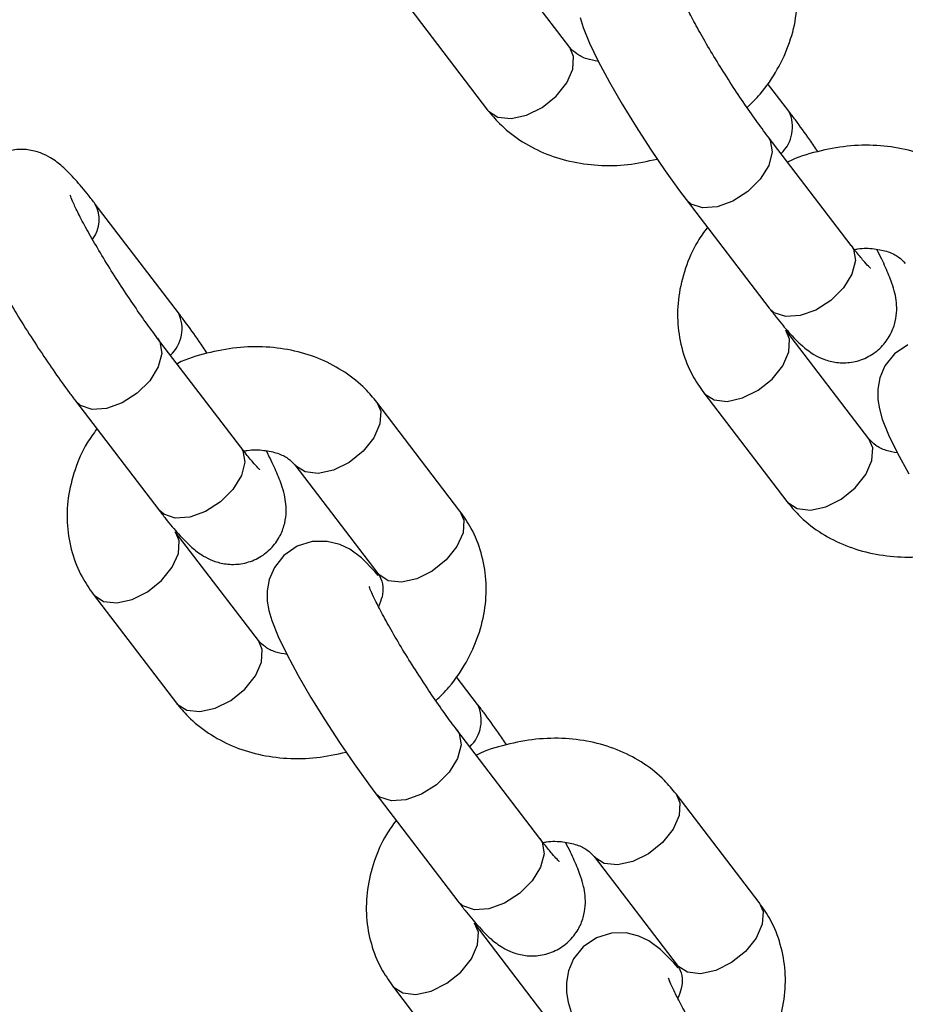
# Model space of a CAD drawing. Units: millimetres. Extents: x 0 to 42, y 0 to 29.8.
# Drawn here: x 38.4 to 38.5, y 22.5 to 22.6 of the extents above; entities that cross this region are included whole.
import ezdxf

# ---------------------------------------------------------------- set-up
doc = ezdxf.new("R2010")
doc.units = ezdxf.units.MM
doc.layers.add('LE_NORM', color=179, linetype='Continuous', lineweight=50)
doc.dimstyles.new('SLDDIMSTYLE3', dxfattribs={"dimtxt": 0.18, "dimasz": 0.3, "dimexe": 0, "dimexo": 0.0625, "dimgap": 0, "dimtad": 0, "dimtih": 1, "dimtoh": 1, "dimdec": 0, "dimrnd": 1e-09, "dimzin": 0, "dimdsep": 46, "dimtxsty": 'Standard', "dimsah": 1, "dimcen": 0.09, "dimadec": 0, "dimazin": 0, "dimtfac": 0.3, "dimtdec": 0, "dimtofl": 0, "dimtmove": 0, "dimatfit": 3, "dimfxl": 1, "dimfrac": 2, "dimtolj": 1, "dimtzin": 0, "dimarcsym": 0})

msp = doc.modelspace()

# ---------------------------------------------------------------- linework, layer by layer
at = {"color": 7, "linetype": 'Continuous', "lineweight": 25}
for p, q in [((38.50885646708374, 22.60446463536405), (38.49919720882085, 22.61711340654654)), ((38.48966006656845, 22.60983034965691), (38.49931932483134, 22.59718157847443)), ((38.53433089357775, 22.59703080947365), (38.53185235867619, 22.60027644386756)), ((38.54157782684072, 22.58141753038519), (38.53191856857781, 22.5940663015677)), ((38.46338264709387, 22.57359196433422), (38.45372338883097, 22.58624073551671)), ((38.52238142632541, 22.58678324467807), (38.53204068458832, 22.57413447349557)), ((38.54362979683015, 22.55892905910711), (38.53397053856725, 22.5715778302896)), ((38.47062958035683, 22.55797868524575), (38.46097032209391, 22.57062745642826)), ((38.52443339631485, 22.56429477339998), (38.53409265457775, 22.55164600221749)), ((38.45143317984152, 22.56334439953864), (38.46109243810443, 22.55069562835613)), ((38.49610400685091, 22.55054485935536), (38.486444748588, 22.56319363053787)), ((38.4769076063356, 22.55591057364824), (38.48656686459851, 22.54326180246573)), ((38.47268155034625, 22.53549021396767), (38.46302229208336, 22.54813898515016)), ((38.48656686459852, 22.54326180246576), (38.48651854836771, 22.5433275648376)), ((38.45348514983095, 22.54085592826054), (38.46314440809385, 22.52820715707805)), ((38.49815597684027, 22.52805638807728), (38.4956774419387, 22.53130202247119)), ((38.50540291010324, 22.51244310898882), (38.49574365184032, 22.52509188017133)), ((38.48620650958792, 22.5178088232817), (38.49586576785084, 22.50516005209919)), ((38.53087733659732, 22.50500928309842), (38.52121807833441, 22.51765805428093)), ((38.511680936082, 22.51037499739131), (38.52134019434492, 22.49772622620879)), ((38.50745488009266, 22.48995463771073), (38.49779562182977, 22.50260340889323)), ((38.52134019434492, 22.49772622620883), (38.52129187811411, 22.49779198858066)), ((38.48825847957736, 22.4953203520036), (38.49791773784026, 22.48267158082112))]:
    msp.add_line(p, q, dxfattribs=at)
at = {"color": 7, "linetype": 'Continuous', "lineweight": 25, "flags": 128}
for points in [[(38.51006782819709, 22.60795213270111), (38.51040838383195, 22.60678037446054), (38.51115013619675, 22.60493712082296), (38.51215033213474, 22.60287259619257), (38.51347980709187, 22.60040602495767), (38.51496411594672, 22.59784779024918), (38.51657556437083, 22.59522426352589), (38.51826334271136, 22.59261199629227), (38.51996852614243, 22.59010116982844), (38.52163120140042, 22.58778219860088), (38.52238142632539, 22.58678324467806), (38.52238142632539, 22.58678324467806)], [(38.54813857039994, 22.56988567701703), (38.54659271591296, 22.56882197999887), (38.54548792530588, 22.5674298511091), (38.54488628255811, 22.5660240251253), (38.54464762922613, 22.5646968785987), (38.54466138304765, 22.56350618947366), (38.54484115794349, 22.56241655644418), (38.54518171357836, 22.5612447982036), (38.54592346594315, 22.55940154456602), (38.54692366188115, 22.55733701993563), (38.54825313683827, 22.55487044870074)], [(38.48659931151908, 22.54304057469417), (38.48619731199752, 22.54351988902149), (38.48464680863825, 22.54508482016572), (38.48329179256454, 22.54608862916408), (38.48213150886774, 22.54665021750912), (38.48065728471218, 22.54701338958661), (38.47894339424733, 22.54698995440439), (38.47719032391605, 22.5464468318776), (38.47564446942906, 22.54538313485944), (38.47453967882199, 22.54399100596967), (38.47393803607422, 22.54258517998587), (38.47369938274224, 22.54125803345926), (38.47371313656376, 22.54006734433422), (38.4738929114596, 22.53897771130474), (38.47423346709446, 22.53780595306417), (38.47497521945926, 22.53596269942658), (38.47597541539725, 22.53389817479619), (38.47730489035438, 22.5314316035613), (38.47878919920923, 22.52887336885281), (38.48040064763333, 22.52624984212952), (38.48208842597387, 22.5236375748959), (38.48379360940495, 22.52112674843207), (38.48545628466293, 22.51880777720451), (38.48620650958789, 22.51780882328168), (38.48620650958789, 22.51780882328168)], [(38.52145988527534, 22.49740097516941), (38.52097064174393, 22.49798431276455), (38.51942013838466, 22.49954924390878), (38.51806512231094, 22.50055305290714), (38.51690483861415, 22.50111464125218), (38.51543061445859, 22.50147781332967), (38.51371672399374, 22.50145437814745), (38.51196365366246, 22.50091125562066), (38.51041779917547, 22.4998475586025), (38.5093130085684, 22.49845542971273), (38.50871136582062, 22.49704960372893), (38.50847271248864, 22.49572245720232), (38.50848646631017, 22.49453176807728), (38.508666241206, 22.4934421350478), (38.50900679684086, 22.49227037680723)]]:
    msp.add_lwpolyline(points, dxfattribs=at)
at = {"color": 8, "linetype": 'Continuous', "lineweight": 25, "flags": 128}
for points in [[(38.50564081022814, 22.59747740425743), (38.50726379059493, 22.59878253023943), (38.50850371119724, 22.60033377988471), (38.50921101931114, 22.60194404959206), (38.50930040313935, 22.60341911706972), (38.50885646708372, 22.60446463536406)], [(38.49931932483132, 22.59718157847444), (38.49941471024204, 22.5970651464283), (38.50051768687453, 22.59635646158462), (38.50205128341311, 22.59618652008896), (38.50383052548174, 22.59657581939376), (38.50564081022814, 22.59747740425743)], [(38.53191729714276, 22.59406796486739), (38.53216909527404, 22.5936507685631), (38.53239753459975, 22.59231191952883), (38.53199304350001, 22.59074545278668), (38.53100440957108, 22.58914030734435), (38.52955087665547, 22.58769008743161), (38.52780776227468, 22.5865697109729), (38.52598531174864, 22.58591431190413), (38.52430333950732, 22.58580294102567), (38.52296471622628, 22.5862490313091), (38.52238139015102, 22.58678329204966)], [(38.54157782684071, 22.58141753038521), (38.54182835353695, 22.5810019973806), (38.54205679286267, 22.57966314834633), (38.54165230176292, 22.57809668160418), (38.54066366783398, 22.57649153616185), (38.53921013491838, 22.57504131624911), (38.53746702053758, 22.57392093979039), (38.53564457001156, 22.57326554072163), (38.53396259777023, 22.57315416984316), (38.53262397448919, 22.5736002601266), (38.53204068458831, 22.57413447349558)], [(38.53075488171167, 22.56459059918297), (38.53237786207846, 22.56589572516496), (38.53361778268076, 22.56744697481025), (38.53432509079467, 22.5690572445176), (38.53441447462288, 22.57053231199525), (38.53397217651128, 22.57157568267555)], [(38.46096905065887, 22.57062911972795), (38.46122084879015, 22.57021192342367), (38.46144928811587, 22.56887307438939), (38.46104479701611, 22.56730660764724), (38.46005616308718, 22.56570146220492), (38.45860263017158, 22.56425124229217), (38.45685951579078, 22.56313086583346), (38.45503706526475, 22.5624754667647), (38.45335509302343, 22.56236409588623), (38.45201646974238, 22.56281018616967), (38.45143314366712, 22.56334444691023)], [(38.52443224012831, 22.56429628878308), (38.52452878172556, 22.56417834135384), (38.52563175835806, 22.56346965651016), (38.52716535489664, 22.56329971501449), (38.52894459696527, 22.5636890143193), (38.53075488171167, 22.56459059918297)], [(38.48644363734898, 22.56319508444857), (38.48688868464362, 22.56214811224352), (38.48679930081541, 22.56067304476587), (38.48609199270151, 22.55906277505852), (38.48485207209921, 22.55751152541323), (38.48322909173242, 22.55620639943124)], [(38.54041413997455, 22.55194182800049), (38.54203712034133, 22.55324695398249), (38.54327704094364, 22.55479820362777), (38.54398434905754, 22.55640847333513), (38.54407373288575, 22.55788354081278), (38.54362979683013, 22.55892905910713)], [(38.47062958035681, 22.55797868524578), (38.47088010705306, 22.55756315224117), (38.47110854637877, 22.55622430320689), (38.47070405527903, 22.55465783646474), (38.4697154213501, 22.55305269102241), (38.46826188843449, 22.55160247110967), (38.4665187740537, 22.55048209465096), (38.46469632352766, 22.54982669558219), (38.46301435128634, 22.54971532470373), (38.4616757280053, 22.55016141498717), (38.46109243810442, 22.55069562835615)], [(38.48322909173242, 22.55620639943124), (38.48141880698602, 22.55530481456757), (38.47963956491738, 22.55491551526276), (38.47810596837881, 22.55508545675843), (38.47700299174631, 22.55579414160211), (38.47694770286355, 22.5558596402025)], [(38.53409265457773, 22.5516460022175), (38.53418803998844, 22.55152957017136), (38.53529101662093, 22.55082088532768), (38.53682461315952, 22.55065094383202), (38.53860385522815, 22.55104024313682), (38.54041413997455, 22.55194182800049)], [(38.49610400685092, 22.55054485935539), (38.49654794290654, 22.54949934106105), (38.49645855907833, 22.54802427358339), (38.49575125096442, 22.54641400387604), (38.49451133036212, 22.54486275423075), (38.49288834999533, 22.54355762824876)], [(38.45980663522778, 22.54115175404353), (38.46142961559457, 22.54245688002553), (38.46266953619687, 22.54400812967081), (38.46337684431077, 22.54561839937816), (38.46346622813898, 22.54709346685582), (38.46302393002738, 22.54813683753611)], [(38.49288834999533, 22.54355762824876), (38.49107806524894, 22.54265604338509), (38.4892988231803, 22.54226674408029), (38.48776522664172, 22.54243668557595), (38.48666225000922, 22.54314537041963), (38.48656686459852, 22.54326180246576)], [(38.45348399364441, 22.54085744364365), (38.45358053524167, 22.5407394962144), (38.45468351187417, 22.54003081137072), (38.45621710841274, 22.53986086987506), (38.45799635048138, 22.54025016917986), (38.45980663522778, 22.54115175404353)], [(38.46946589349066, 22.52850298286106), (38.47108887385745, 22.52980810884305), (38.47232879445975, 22.53135935848834), (38.47303610257365, 22.53296962819569), (38.47312548640186, 22.53444469567334), (38.47268155034623, 22.53549021396769)], [(38.46314440809383, 22.52820715707807), (38.46323979350454, 22.52809072503192), (38.46434277013704, 22.52738204018824), (38.46587636667562, 22.52721209869258), (38.46765560874425, 22.52760139799739), (38.46946589349066, 22.52850298286106)], [(38.49574238040528, 22.52509354347102), (38.49599417853655, 22.52467634716673), (38.49622261786227, 22.52333749813245), (38.49581812676252, 22.5217710313903), (38.49482949283359, 22.52016588594797), (38.49337595991798, 22.51871566603523), (38.49163284553719, 22.51759528957653), (38.48981039501116, 22.51693989050776), (38.48812842276983, 22.51682851962929), (38.48678979948879, 22.51727460991273), (38.48620647341352, 22.51780887065329)], [(38.52121696709539, 22.51765950819163), (38.52166201439003, 22.51661253598659), (38.52157263056182, 22.51513746850893), (38.52086532244792, 22.51352719880158), (38.51962540184562, 22.51197594915629), (38.51800242147883, 22.5106708231743)], [(38.50540291010322, 22.51244310898884), (38.50565343679946, 22.51202757598423), (38.50588187612518, 22.51068872694995), (38.50547738502543, 22.50912226020781), (38.5044887510965, 22.50751711476548), (38.50303521818089, 22.50606689485273), (38.5012921038001, 22.50494651839402), (38.49946965327407, 22.50429111932526), (38.49778768103275, 22.50417974844679), (38.4964490577517, 22.50462583873023), (38.49586576785082, 22.50516005209921)], [(38.51800242147883, 22.5106708231743), (38.51619213673242, 22.50976923831063), (38.51441289466379, 22.50937993900583), (38.51287929812521, 22.50954988050148), (38.51177632149272, 22.51025856534517), (38.51172103260996, 22.51032406394556)], [(38.53087733659733, 22.50500928309845), (38.53132127265294, 22.50396376480411), (38.53123188882473, 22.50248869732645), (38.53052458071083, 22.5008784276191), (38.52928466010852, 22.49932717797381), (38.52766167974174, 22.49802205199182)], [(38.49457996497418, 22.49561617778659), (38.49620294534097, 22.49692130376859), (38.49744286594328, 22.49847255341388), (38.49815017405718, 22.50008282312123), (38.49823955788539, 22.50155789059888), (38.49779725977378, 22.50260126127917)], [(38.52766167974174, 22.49802205199182), (38.52585139499534, 22.49712046712815), (38.52407215292671, 22.49673116782335), (38.52253855638813, 22.49690110931901), (38.52143557975563, 22.49760979416269), (38.52134019434492, 22.49772622620883)], [(38.48825732339082, 22.49532186738671), (38.48835386498807, 22.49520391995746), (38.48945684162057, 22.49449523511378), (38.49099043815914, 22.49432529361812), (38.49276968022778, 22.49471459292293), (38.49457996497418, 22.49561617778659)]]:
    msp.add_lwpolyline(points, dxfattribs=at)
at = {"color": 8, "linetype": 'Continuous', "lineweight": 25}
for centre, radius, start, end in [((38.53051722523789, 22.59519102325616), 0.004234631386376707, 313.2104867468983, 25.72846028492026), ((38.45053459931527, 22.58444551975741), 0.003659650167800811, 322.2485016535588, 29.35011492218894), ((38.459568978754, 22.57175217811672), 0.004234631386375961, 313.2104867468983, 25.72846028487696), ((38.49434230859212, 22.52621660184275), 0.00423463131116059, 313.2104860002825, 25.72846103127018)]:
    msp.add_arc(centre, radius, start, end, dxfattribs=at)
at = {"color": 7, "linetype": 'Continuous', "lineweight": 25}
for points, knots in [([(38.52947010014046, 22.59746715220454), (38.52999341351953, 22.59797675986674), (38.53137207502969, 22.59931931386446), (38.53306559499251, 22.60188049473595), (38.53450487702539, 22.60500274860888), (38.53528349636431, 22.60826834269555), (38.5353978136934, 22.61153004548456), (38.53483943897922, 22.61465376612971), (38.53377619075663, 22.61735323746203), (38.53273446958455, 22.61886025852175), (38.53227892358843, 22.61951928075172)], [0, 0, 0, 0, 0.08519278434972635, 0.2244391552383303, 0.3633978390536904, 0.5010850553744393, 0.6364776350070289, 0.7690333699512942, 0.8989979983340659, 0.9999999999999999, 0.9999999999999999, 0.9999999999999999, 0.9999999999999999]), ([(38.53191856857778, 22.59406630156769), (38.5316847647628, 22.59437593730771), (38.53101454781574, 22.59526353240702), (38.52977936696039, 22.59699335928284), (38.52824840076298, 22.59924844834924), (38.52670534118949, 22.60163775175263), (38.525242529322, 22.60401920373349), (38.52394335543788, 22.60625737616844), (38.52292166876005, 22.60814014087164), (38.52221822905771, 22.60957003099636), (38.52185170912045, 22.61039281489588), (38.52172643617592, 22.61078708885619), (38.52174488667963, 22.61071223276054), (38.52174730154957, 22.61070243531886)], [0, 0, 0, 0, 0.05933580283645948, 0.1700907259881053, 0.2829092800691329, 0.3970317007162374, 0.5114857172841543, 0.6252856961580316, 0.7373957596389755, 0.835056060434195, 0.9210200659719787, 0.9896628151535538, 0.9999999999999999, 0.9999999999999999, 0.9999999999999999, 0.9999999999999999]), ([(38.51216837236219, 22.60283912620814), (38.51171328519203, 22.60291935976423), (38.51068807563279, 22.60310010801218), (38.50954266014278, 22.60372421076571), (38.50909320860124, 22.60420918357729), (38.50885646708372, 22.60446463536409)], [0, 0, 0, 0, 0.2741913352671561, 0.6176917223907555, 0.9999999999999999, 0.9999999999999999, 0.9999999999999999, 0.9999999999999999]), ([(38.49931932483131, 22.59718157847448), (38.4997590812148, 22.59665210320868), (38.50084871283872, 22.59534016547371), (38.50301174373727, 22.59361337176353), (38.50578090340485, 22.59212213080915), (38.50886496721383, 22.59113119824076), (38.51217498008908, 22.59067608946901), (38.51561587910871, 22.59073148719807), (38.51789597743611, 22.59122770189799), (38.51903510088718, 22.59147560778637)], [0, 0, 0, 0, 0.09884828967467678, 0.2449270242416073, 0.3918942965881845, 0.5410672425872809, 0.6927036284122174, 0.8464765755508024, 1, 1, 1, 1]), ([(38.53767721901598, 22.59233844636539), (38.53736515902484, 22.59280144031578), (38.53648006405837, 22.59411462889048), (38.53535295184085, 22.59567701792117), (38.53457927846702, 22.59670180536798), (38.53433089357778, 22.5970308094737)], [0, 0, 0, 0, 0.2699347824479886, 0.7656153431999827, 1, 1, 1, 1]), ([(38.55739299507191, 22.58663247567727), (38.55695323867411, 22.58716195416833), (38.55586360701475, 22.58847389989486), (38.55370057648108, 22.5902006113417), (38.55093141531651, 22.59169218979773), (38.54784735720169, 22.59268183860116), (38.5445373225715, 22.59314185209091), (38.54108308732743, 22.59306756141726), (38.53762959756364, 22.59238268315714), (38.53528609421753, 22.59170121681785), (38.53420372683837, 22.59112648873875), (38.53417514997156, 22.59111131466007)], [0, 0, 0, 0, 0.08504047514843134, 0.2107139191456638, 0.3371517838042632, 0.4654872183252015, 0.5959419823153718, 0.7282348579197715, 0.861852836200816, 0.9963526126380493, 1, 1, 1, 1]), ([(38.453723388831, 22.58624073551675), (38.45345347952983, 22.58659005717098), (38.45264168887334, 22.58764069178704), (38.45135654201089, 22.58916873857246), (38.45007661516626, 22.59049293239744), (38.44879723483541, 22.59151151061615), (38.44738243251153, 22.59223183433279), (38.44586847566798, 22.59262292625215), (38.44413304102697, 22.59260779212439), (38.44236654171632, 22.59206393512583), (38.44082784977532, 22.59100475664196), (38.43973486477956, 22.58962098555303), (38.43911782681666, 22.58816037860984), (38.43888328580795, 22.58678226382375), (38.438916921761, 22.58553589586638), (38.43912456325374, 22.58439702687279), (38.43951513983689, 22.58311026257064), (38.44015722168546, 22.58154396174858), (38.44117556995386, 22.57944572515022), (38.44246754987729, 22.57705065728116), (38.44397969345149, 22.57444474498204), (38.44560922076942, 22.57179200646011), (38.44731299038204, 22.56915466843279), (38.44903082934845, 22.56662630997847), (38.45041129146817, 22.56469641381711), (38.45118483623956, 22.56367297172376), (38.45143317984149, 22.56334439953863)], [0, 0, 0, 0, 0.02895237243206792, 0.08707838270571279, 0.1503134683384886, 0.1952552746421261, 0.2234295656511441, 0.2529898235366817, 0.2846677636201229, 0.3179501122871409, 0.3518391643082004, 0.3841392699173394, 0.4125217548572311, 0.4388382502224436, 0.4646178810635191, 0.4925249559573588, 0.5275215182990641, 0.5837057170703409, 0.639849278210909, 0.6989182812204784, 0.7549206564011223, 0.809870708979612, 0.8644778128796543, 0.9191126276886786, 0.9740314172697752, 0.9999999999999999, 0.9999999999999999, 0.9999999999999999, 0.9999999999999999]), ([(38.46097032209389, 22.57062745642825), (38.46073651827891, 22.57093709216827), (38.46006630133184, 22.57182468726759), (38.4588311204765, 22.57355451414341), (38.45730015427909, 22.57580960320981), (38.4557570947056, 22.5781989066132), (38.45429428283811, 22.58058035859405), (38.45299510895398, 22.58281853102901), (38.45197342227615, 22.58470129573221), (38.45126998257383, 22.58613118585692), (38.45090346263656, 22.58695396975644), (38.45077818969202, 22.58734824371675), (38.45079664019575, 22.58727338762111), (38.45079905506567, 22.58726359017943)], [0, 0, 0, 0, 0.05933580283646001, 0.1700907259881043, 0.2829092800691326, 0.3970317007162373, 0.5114857172841537, 0.6252856961580312, 0.7373957596389756, 0.8350560604341951, 0.9210200659719787, 0.9896628151535538, 1, 1, 1, 1]), ([(38.52485996122699, 22.58353761028415), (38.52446645635282, 22.58299951791794), (38.52338156517291, 22.5815159996685), (38.52222593284239, 22.57880024996018), (38.52142397615982, 22.57554860981769), (38.52131576692855, 22.57228325485397), (38.52187255223217, 22.56916048455461), (38.5229361898213, 22.5664607804109), (38.52397786877906, 22.56495378459209), (38.52443339631482, 22.56429477339999)], [0, 0, 0, 0, 0.09253944997412389, 0.2551308501164667, 0.416234544168723, 0.5746533524570893, 0.7297528536161897, 0.8818205784790285, 1, 1, 1, 1]), ([(38.54379051018043, 22.57878670206691), (38.54379726873293, 22.57878108042998), (38.54382934304234, 22.57875440162237), (38.5435539038541, 22.57901323270334), (38.54299027099873, 22.57964539763191), (38.54226977100363, 22.58051922364119), (38.54174739476584, 22.5811973912195), (38.54157782684069, 22.58141753038518)], [0, 0, 0, 0, 0.05708739918846362, 0.2709217549197321, 0.5347648409040027, 0.8489805719934249, 1, 1, 1, 1]), ([(38.5320406845883, 22.57413447349555), (38.53231059388947, 22.57378515184131), (38.53312238454597, 22.57273451722524), (38.5344075314082, 22.57120647044006), (38.53568745825374, 22.56988227661412), (38.53696683858239, 22.56886369839775), (38.53838164091127, 22.56814337467585), (38.53989559773711, 22.5677522827753), (38.54163103245113, 22.56776741682569), (38.54339753147021, 22.56831127413336), (38.54493622451145, 22.56937045145095), (38.54602920572961, 22.57075422654414), (38.54664625573523, 22.57221482072195), (38.54688075641521, 22.57359297825671), (38.54684726973083, 22.57483918798838), (38.5466389762674, 22.5759787480748), (38.546252158252, 22.57726152827259), (38.545586692416, 22.57885261626156), (38.5449777619275, 22.58017052606797), (38.54454996895945, 22.58096376270689), (38.54454394754097, 22.58097492794363)], [0, 0, 0, 0, 0.04519212637943455, 0.1359217551303825, 0.2346262045927861, 0.3047764416756849, 0.3487540508649918, 0.3948950333806994, 0.4443415329742945, 0.4962923743326568, 0.5491902266730229, 0.5996078723485189, 0.6439104540926702, 0.6849882064321496, 0.7252279601076008, 0.7687884682645874, 0.8234150475520144, 0.9111136780335886, 0.9987488767170843, 1, 1, 1, 1]), ([(38.54194015304097, 22.58095013207532), (38.54207097767541, 22.58097895227311), (38.54288711320986, 22.58115874400448), (38.54429437062243, 22.58107761684989), (38.54592850217995, 22.58073691279072), (38.54717631257915, 22.58009454890038), (38.54762140657206, 22.5796064940106), (38.54785585281949, 22.57934941878768)], [0, 0, 0, 0, 0.043947195948499, 0.2741598966205578, 0.5045078914434659, 0.7390073392653673, 1, 1, 1, 1]), ([(38.46672897253209, 22.56889960122595), (38.46641691254094, 22.56936259517634), (38.46553181757448, 22.57067578375105), (38.46440470535696, 22.57223817278173), (38.46363103198313, 22.57326296022855), (38.46338264709389, 22.57359196433426)], [0, 0, 0, 0, 0.2699347824479813, 0.7656153431999797, 1, 1, 1, 1]), ([(38.48644474858801, 22.56319363053784), (38.48600499219022, 22.56372310902889), (38.48491536053086, 22.56503505475543), (38.4827523299972, 22.56676176620227), (38.47998316883261, 22.56825334465829), (38.4768991107178, 22.56924299346172), (38.47358907608761, 22.56970300695147), (38.47013484084354, 22.56962871627782), (38.46668135107974, 22.56894383801771), (38.46433784773365, 22.5682623716784), (38.46325548035448, 22.56768764359931), (38.46322690348767, 22.56767246952064)], [0, 0, 0, 0, 0.0850404751484306, 0.2107139191456623, 0.337151783804261, 0.4654872183251975, 0.595941982315367, 0.7282348579197654, 0.8618528362008087, 0.9963526126380408, 1, 1, 1, 1]), ([(38.45391171474309, 22.56009876514472), (38.45351820986893, 22.55956067277851), (38.45243331868902, 22.55807715452906), (38.45127768635849, 22.55536140482075), (38.45047572967592, 22.55210976467826), (38.45036752044466, 22.54884440971454), (38.45092430574827, 22.54572163941518), (38.45198794333741, 22.54302193527146), (38.45302962229516, 22.54151493945266), (38.45348514983093, 22.54085592826055)], [0, 0, 0, 0, 0.0925394499741225, 0.2551308501164677, 0.4162345441687229, 0.5746533524570899, 0.72975285361619, 0.8818205784790302, 1, 1, 1, 1]), ([(38.5469417021086, 22.5573035499512), (38.54648661493844, 22.55738378350729), (38.5454614053792, 22.55756453175524), (38.54431598988919, 22.55818863450877), (38.54386653834765, 22.55867360732035), (38.54362979683012, 22.55892905910715)], [0, 0, 0, 0, 0.2741913352672002, 0.6176917223907786, 1, 1, 1, 1]), ([(38.4610924381044, 22.55069562835611), (38.46136234740558, 22.55034630670188), (38.46217413806207, 22.5492956720858), (38.4634592849243, 22.54776762530062), (38.46473921176985, 22.54644343147468), (38.46601859209849, 22.54542485325832), (38.46743339442737, 22.54470452953641), (38.46894735125322, 22.54431343763586), (38.47068278596723, 22.54432857168626), (38.4724492849863, 22.54487242899393), (38.47398797802756, 22.54593160631152), (38.47508095924572, 22.54731538140471), (38.47569800925133, 22.54877597558252), (38.47593250993132, 22.55015413311727), (38.47589902324694, 22.55140034284895), (38.47569072978352, 22.55253990293536), (38.47530391176811, 22.55382268313316), (38.47463844593211, 22.55541377112212), (38.4740295154436, 22.55673168092854), (38.47360172247556, 22.55752491756746), (38.47359570105706, 22.5575360828042)], [0, 0, 0, 0, 0.04519212637943506, 0.1359217551303824, 0.234626204592785, 0.3047764416756842, 0.3487540508649915, 0.3948950333806988, 0.4443415329742939, 0.496292374332656, 0.5491902266730222, 0.5996078723485183, 0.6439104540926694, 0.6849882064321485, 0.7252279601075995, 0.7687884682645859, 0.8234150475520128, 0.9111136780335866, 0.9987488767170821, 1, 1, 1, 1]), ([(38.47284226369653, 22.55534785692747), (38.47284902224904, 22.55534223529055), (38.47288109655845, 22.55531555648293), (38.47260565737021, 22.5555743875639), (38.47204202451483, 22.55620655249248), (38.47132152451974, 22.55708037850176), (38.47079914828194, 22.55775854608006), (38.47062958035679, 22.55797868524574)], [0, 0, 0, 0, 0.05708739918846359, 0.2709217549197307, 0.5347648409040012, 0.8489805719934266, 1, 1, 1, 1]), ([(38.47099190655708, 22.55751128693588), (38.47112273119151, 22.55754010713368), (38.47193886672598, 22.55771989886505), (38.47334612413854, 22.55763877171046), (38.47498025569605, 22.55729806765128), (38.47622806609526, 22.55665570376094), (38.47667316008816, 22.55616764887117), (38.4769076063356, 22.55591057364824)], [0, 0, 0, 0, 0.043947195948499, 0.274159896620557, 0.5045078914434659, 0.7390073392653673, 1, 1, 1, 1]), ([(38.53409265457772, 22.55164600221754), (38.53453241096121, 22.55111652695174), (38.53562204258512, 22.54980458921678), (38.53778507348368, 22.54807779550659), (38.54055423315126, 22.54658655455221), (38.54363829696024, 22.54559562198382), (38.54694830983549, 22.54514051321208), (38.55038920885512, 22.54519591094113), (38.55266930718252, 22.54569212564105), (38.55380843063359, 22.54594003152943)], [0, 0, 0, 0, 0.09884828967467389, 0.2449270242416007, 0.391894296588174, 0.5410672425872665, 0.692703628412199, 0.8464765755507798, 1, 1, 1, 1]), ([(38.49329518340296, 22.52849273080817), (38.49381849678205, 22.52900233847036), (38.49519715829221, 22.53034489246809), (38.49689067825502, 22.53290607333958), (38.49832996028791, 22.5360283272125), (38.49910857962683, 22.53929392129917), (38.49922289695591, 22.54255562408818), (38.49866452224173, 22.54567934473333), (38.49760127401914, 22.54837881606566), (38.49655955284707, 22.54988583712537), (38.49610400685094, 22.55054485935535)], [0, 0, 0, 0, 0.08519278434971594, 0.2244391552383217, 0.3633978390536834, 0.5010850553744324, 0.636477635007026, 0.7690333699512921, 0.8989979983340655, 1, 1, 1, 1]), ([(38.48656686459852, 22.54326180246576), (38.48664255029417, 22.54315308725849), (38.48695749933568, 22.54270069331489), (38.48717573853432, 22.54192965225845), (38.48715196251323, 22.54069659084494), (38.48679319045505, 22.53981170774728), (38.48663427374583, 22.53941975216794)], [0, 0, 0, 0, 0.122519647098741, 0.5098380227205616, 0.782884629299161, 1, 1, 1, 1]), ([(38.49574365184029, 22.52509188017131), (38.49550984802531, 22.52540151591133), (38.49483963107825, 22.52628911101065), (38.4936044502229, 22.52801893788647), (38.4920734840255, 22.53027402695286), (38.490530424452, 22.53266333035626), (38.48906761258451, 22.53504478233712), (38.48776843870039, 22.53728295477207), (38.48674675202256, 22.53916571947527), (38.48604331232023, 22.54059560959998), (38.48567679238297, 22.5414183934995), (38.48555151943843, 22.54181266745982), (38.48556996994215, 22.54173781136417), (38.48557238481208, 22.54172801392249)], [0, 0, 0, 0, 0.05933580283646001, 0.1700907259881043, 0.2829092800691326, 0.3970317007162373, 0.5114857172841537, 0.6252856961580312, 0.7373957596389756, 0.8350560604341951, 0.9210200659719787, 0.9896628151535538, 1, 1, 1, 1]), ([(38.47599345562471, 22.53386470481177), (38.47553836845454, 22.53394493836786), (38.47451315889531, 22.53412568661581), (38.4733677434053, 22.53474978936934), (38.47291829186376, 22.53523476218091), (38.47268155034623, 22.53549021396771)], [0, 0, 0, 0, 0.2741913352671986, 0.6176917223907794, 1, 1, 1, 1]), ([(38.46314440809383, 22.5282071570781), (38.46358416447732, 22.52767768181231), (38.46467379610124, 22.52636574407734), (38.46683682699978, 22.52463895036716), (38.46960598666737, 22.52314770941277), (38.47269005047635, 22.52215677684439), (38.47600006335159, 22.52170166807264), (38.47944096237123, 22.52175706580169), (38.48172106069863, 22.52225328050162), (38.48286018414969, 22.52250118639)], [0, 0, 0, 0, 0.09884828967467393, 0.2449270242416003, 0.3918942965881734, 0.5410672425872666, 0.6927036284121989, 0.8464765755507798, 1, 1, 1, 1]), ([(38.5015023022785, 22.52336402496901), (38.50119024228735, 22.52382701891941), (38.50030514732089, 22.52514020749411), (38.49917803510336, 22.5267025965248), (38.49840436172953, 22.52772738397161), (38.49815597684029, 22.52805638807732)], [0, 0, 0, 0, 0.2699347824480048, 0.7656153431999899, 1, 1, 1, 1]), ([(38.52121807833442, 22.5176580542809), (38.52077832193662, 22.51818753277195), (38.51968869027726, 22.51949947849849), (38.5175256597436, 22.52122618994533), (38.51475649857902, 22.52271776840135), (38.5116724404642, 22.52370741720479), (38.50836240583402, 22.52416743069454), (38.50490817058994, 22.52409314002089), (38.50145468082615, 22.52340826176077), (38.49911117748005, 22.52272679542147), (38.49802881010088, 22.52215206734238), (38.49800023323407, 22.5221368932637)], [0, 0, 0, 0, 0.085040475148432, 0.2107139191456658, 0.337151783804266, 0.465487218325205, 0.5959419823153764, 0.7282348579197772, 0.8618528362008226, 0.9963526126380571, 1, 1, 1, 1]), ([(38.4886850444895, 22.51456318888778), (38.48829153961533, 22.51402509652157), (38.48720664843542, 22.51254157827212), (38.4860510161049, 22.50982582856381), (38.48524905942233, 22.50657418842132), (38.48514085019107, 22.5033088334576), (38.48569763549468, 22.50018606315824), (38.48676127308381, 22.49748635901452), (38.48780295204157, 22.49597936319572), (38.48825847957733, 22.49532035200361)], [0, 0, 0, 0, 0.09253944997413567, 0.2551308501164763, 0.4162345441687304, 0.5746533524570951, 0.729752853616193, 0.8818205784790296, 1, 1, 1, 1]), ([(38.4958657678508, 22.50516005209917), (38.49613567715198, 22.50481073044494), (38.49694746780848, 22.50376009582886), (38.49823261467071, 22.50223204904368), (38.49951254151625, 22.50090785521774), (38.5007919218449, 22.49988927700138), (38.50220672417377, 22.49916895327947), (38.50372068099962, 22.49877786137892), (38.50545611571364, 22.49879299542932), (38.50722261473272, 22.49933685273699), (38.50876130777397, 22.50039603005458), (38.50985428899212, 22.50177980514777), (38.51047133899774, 22.50324039932558), (38.51070583967772, 22.50461855686033), (38.51067235299335, 22.50586476659201), (38.51046405952992, 22.50700432667843), (38.51007724151452, 22.50828710687622), (38.50941177567853, 22.50987819486518), (38.50880284518999, 22.51119610467161), (38.50837505222196, 22.51198934131052), (38.50836903080347, 22.51200050654726)], [0, 0, 0, 0, 0.04519212637943573, 0.1359217551303844, 0.2346262045927891, 0.3047764416756887, 0.3487540508649962, 0.3948950333807044, 0.4443415329743001, 0.4962923743326629, 0.5491902266730296, 0.5996078723485261, 0.6439104540926779, 0.684988206432158, 0.7252279601076096, 0.7687884682645966, 0.8234150475520243, 0.9111136780335993, 0.9987488767170961, 1, 1, 1, 1]), ([(38.50761559344294, 22.50981228067053), (38.50762235199544, 22.50980665903361), (38.50765442630485, 22.50977998022599), (38.50737898711662, 22.51003881130697), (38.50681535426124, 22.51067097623554), (38.50609485426614, 22.51154480224482), (38.50557247802835, 22.51222296982312), (38.5054029101032, 22.5124431089888)], [0, 0, 0, 0, 0.0570873991884636, 0.2709217549197308, 0.5347648409040042, 0.8489805719934234, 1, 1, 1, 1]), ([(38.50576523630348, 22.51197571067894), (38.50589606093792, 22.51200453087674), (38.50671219647238, 22.51218432260811), (38.50811945388494, 22.51210319545352), (38.50975358544246, 22.51176249139434), (38.51100139584166, 22.511120127504), (38.51144648983457, 22.51063207261423), (38.511680936082, 22.5103749973913)], [0, 0, 0, 0, 0.04394719594845839, 0.2741598966205266, 0.5045078914434435, 0.7390073392653567, 1, 1, 1, 1]), ([(38.52806851314937, 22.48295715455123), (38.52859182652846, 22.48346676221342), (38.52997048803861, 22.48480931621114), (38.53166400800143, 22.48737049708264), (38.53310329003431, 22.49049275095556), (38.53388190937324, 22.49375834504223), (38.53399622670231, 22.49702004783124), (38.53343785198814, 22.50014376847639), (38.53237460376554, 22.50284323980872), (38.53133288259347, 22.50435026086843), (38.53087733659735, 22.50500928309841)], [0, 0, 0, 0, 0.0851927843497166, 0.2244391552383222, 0.3633978390536829, 0.5010850553744327, 0.6364776350070261, 0.7690333699512922, 0.8989979983340655, 0.9999999999999999, 0.9999999999999999, 0.9999999999999999, 0.9999999999999999]), ([(38.52134019434492, 22.49772622620883), (38.52141588004057, 22.49761751100155), (38.52173082908209, 22.49716511705795), (38.52194906828073, 22.49639407600151), (38.52192529225963, 22.495161014588), (38.52156652020145, 22.49427613149034), (38.52140760349224, 22.493884175911)], [0, 0, 0, 0, 0.1225196470987459, 0.5098380227205629, 0.7828846292991646, 1, 1, 1, 1]), ([(38.5305169815867, 22.47955630391438), (38.53028317777172, 22.47986593965439), (38.52961296082466, 22.48075353475371), (38.52837777996931, 22.48248336162953), (38.5268468137719, 22.48473845069593), (38.5253037541984, 22.48712775409932), (38.52384094233092, 22.48950920608018), (38.5225417684468, 22.49174737851513), (38.52152008176897, 22.49363014321833), (38.52081664206663, 22.49506003334304), (38.52045012212938, 22.49588281724256), (38.52032484918484, 22.49627709120288), (38.52034329968856, 22.49620223510723), (38.52034571455849, 22.49619243766555)], [0, 0, 0, 0, 0.05933580283645997, 0.1700907259881061, 0.2829092800691335, 0.3970317007162381, 0.511485717284155, 0.6252856961580325, 0.7373957596389762, 0.8350560604341957, 0.9210200659719794, 0.9896628151535545, 1, 1, 1, 1])]:
    msp.add_open_spline(points, degree=3, knots=knots, dxfattribs=at)

# ---------------------------------------------------------------- leaders
at = {"layer": 'LE_NORM'}
msp.add_leader([(36.74794771013612, 22.93189093104471), (39.17196552303251, 20.2663933012788)], dimstyle='SLDDIMSTYLE3', dxfattribs=at)

doc.saveas('drawing.dxf')
